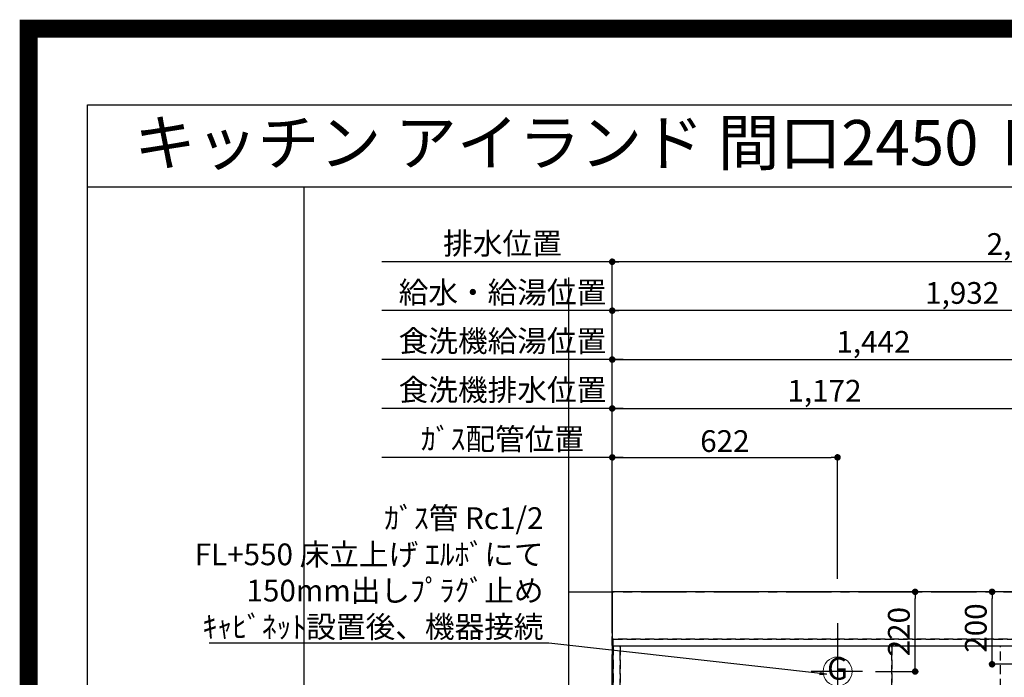
# Model space of a CAD drawing. Extents: x 27948 to 54421, y -25 to 8845.
# Drawn here: x 41897 to 44615, y 7030 to 8845 of the extents above; entities that cross this region are included whole.
import ezdxf
from ezdxf.enums import TextEntityAlignment as Align

# ---------------------------------------------------------------- set-up
doc = ezdxf.new("R2010")
doc.units = 0
doc.header["$LTSCALE"] = 50
doc.header["$MEASUREMENT"] = 0
for name, pattern in [('CENTER', [2, 1.25, -0.25, 0.25, -0.25]), ('DASHED', [0.75, 0.5, -0.25]), ('HIDDEN', [0.375, 0.25, -0.125])]:
    doc.linetypes.add(name, pattern=pattern)
doc.layers.get('0').update_dxf_attribs({"linetype": 'CONTINUOUS'})
doc.layers.get('DEFPOINTS').update_dxf_attribs({"color": 146, "linetype": 'CONTINUOUS'})
for name, color, linetype in [('111-壁仕上', 3, 'CONTINUOUS'), ('121-キャビネット（中）', 253, 'HIDDEN'), ('126-甲板', 2, 'CONTINUOUS'), ('160-文字', 254, 'CONTINUOUS'), ('166-寸法B', 11, 'CONTINUOUS'), ('190-図面外枠', 5, 'CONTINUOUS')]:
    doc.layers.add(name, color=color, linetype=linetype)
doc.styles.add('KH001', font='txt')
doc.dimstyles.new('KH1xx030', dxfattribs={"dimscale": 30, "dimtxt": 2, "dimasz": 0.6, "dimexe": 0.3, "dimexo": 1.2, "dimgap": 0.5, "dimtad": 3, "dimdec": 1, "dimdsep": 46, "dimlunit": 6, "dimtxsty": 'KH001', "dimblk": 'DOT', "dimcen": 1, "dimdle": 1, "dimclrd": 256, "dimclre": 256, "dimclrt": 256, "dimadec": 0, "dimazin": 0, "dimtfac": 1, "dimtdec": 1, "dimtix": 1, "dimtmove": 2, "dimatfit": 3, "dimldrblk": 'CLOSEDBLANK', "dimfxl": 1, "dimtolj": 1, "dimtzin": 0, "dimlwd": -1, "dimlwe": -1, "dimarcsym": 0})

# ---------------------------------------------------------------- blocks, each defined once
blk = doc.blocks.new('A$C5D946DDC')
at = {"layer": '190-図面外枠'}
for p, q in [((271, 14349.3), (20519, 14349.3)), ((271, 350.7), (271, 14349.3))]:
    blk.add_line(p, q, dxfattribs=at)
at = {"layer": 'DEFPOINTS'}
blk.add_lwpolyline([(0, 0), (20790, 0), (20790, 14700), (0, 14700)], close=True, dxfattribs=at)
blk = doc.blocks.new('_Dot')
at = {"color": 0, "linetype": 'ByBlock', "lineweight": -2}
blk.add_line((-0.5, 0), (-1, 0), dxfattribs=at)
at = {"color": 0, "linetype": 'ByBlock', "const_width": 0.5}
blk.add_lwpolyline([(-0.25, 0, 1), (0.25, 0, 1)], format="xyb", close=True, dxfattribs=at)
blk = doc.blocks.new('*D76')
at = {"layer": '166-寸法B', "transparency": 16777216}
for p, q in [((43532.7, 7151.7), (43532.7, 8050.8)), ((45464.6, 7301.7), (45464.6, 8050.8)), ((45446.6, 8041.8), (43550.7, 8041.8))]:
    blk.add_line(p, q, dxfattribs=at)
at = {"layer": 'DEFPOINTS', "color": 0, "transparency": 16777216}
for p in [(43532.7, 8041.8), (45464.6, 7265.7), (43532.7, 7115.7)]:
    blk.add_point(p, dxfattribs=at)
at = {"layer": '166-寸法B', "transparency": 16777216, "xscale": 18, "yscale": 18, "zscale": 18, "rotation": 180}
blk.add_blockref('_Dot', (43532.7, 8041.8), dxfattribs=at)
at = {"layer": '166-寸法B', "transparency": 16777216, "xscale": 18, "yscale": 18, "zscale": 18}
blk.add_blockref('_Dot', (45464.6, 8041.8), dxfattribs=at)
at = {"layer": '166-寸法B', "transparency": 16777216, "insert": (44498.7, 8090.7), "char_height": 60, "attachment_point": 5, "style": 'KH001'}
blk.add_mtext('\\A1;1,932', dxfattribs=at)
blk = doc.blocks.new('_ClosedBlank')
at = {"color": 0, "linetype": 'ByBlock', "lineweight": -2}
for p, q in [((-1, 0.17), (0, 0)), ((-1, 0.17), (-1, -0.17)), ((0, 0), (-1, -0.17))]:
    blk.add_line(p, q, dxfattribs=at)
blk = doc.blocks.new('*D77')
at = {"layer": '166-寸法B', "transparency": 16777216}
for p, q in [((43532.7, 7151.7), (43532.7, 8185.8)), ((45804.7, 7301.7), (45804.7, 8185.8)), ((45786.7, 8176.8), (43550.7, 8176.8))]:
    blk.add_line(p, q, dxfattribs=at)
at = {"layer": 'DEFPOINTS', "color": 0, "transparency": 16777216}
for p in [(43532.7, 8176.8), (45804.7, 7265.7), (43532.7, 7115.7)]:
    blk.add_point(p, dxfattribs=at)
at = {"layer": '166-寸法B', "transparency": 16777216, "xscale": 18, "yscale": 18, "zscale": 18, "rotation": 180}
blk.add_blockref('_Dot', (43532.7, 8176.8), dxfattribs=at)
at = {"layer": '166-寸法B', "transparency": 16777216, "xscale": 18, "yscale": 18, "zscale": 18}
blk.add_blockref('_Dot', (45804.7, 8176.8), dxfattribs=at)
at = {"layer": '166-寸法B', "transparency": 16777216, "insert": (44668.7, 8225.7), "char_height": 60, "attachment_point": 5, "style": 'KH001'}
blk.add_mtext('\\A1;2,272', dxfattribs=at)
blk = doc.blocks.new('*D78')
at = {"layer": '166-寸法B', "transparency": 16777216}
for p, q in [((43532.7, 7151.7), (43532.7, 7645.8)), ((43562.7, 7636.8), (42896.7, 7636.8))]:
    blk.add_line(p, q, dxfattribs=at)
at = {"layer": 'DEFPOINTS', "color": 0, "transparency": 16777216}
for p in [(42926.7, 7636.8), (42926.7, 7366.1), (43532.7, 7115.7)]:
    blk.add_point(p, dxfattribs=at)
at = {"layer": '166-寸法B', "transparency": 16777216, "insert": (43229.7, 7687.5), "char_height": 60, "attachment_point": 5, "style": 'KH001'}
blk.add_mtext('\\A1;ｶﾞｽ配管位置', dxfattribs=at)
blk = doc.blocks.new('_None')
blk = doc.blocks.new('*D79')
at = {"layer": '166-寸法B', "transparency": 16777216}
for p, q in [((43532.7, 7151.7), (43532.7, 7645.8)), ((44154.7, 7301.7), (44154.7, 7645.8)), ((43550.7, 7636.8), (44136.7, 7636.8))]:
    blk.add_line(p, q, dxfattribs=at)
at = {"layer": 'DEFPOINTS', "color": 0, "transparency": 16777216}
for p in [(44154.7, 7636.8), (44154.7, 7265.7), (43532.7, 7115.7)]:
    blk.add_point(p, dxfattribs=at)
at = {"layer": '166-寸法B', "transparency": 16777216, "xscale": 18, "yscale": 18, "zscale": 18, "rotation": 180}
blk.add_blockref('_Dot', (43532.7, 7636.8), dxfattribs=at)
at = {"layer": '166-寸法B', "transparency": 16777216, "xscale": 18, "yscale": 18, "zscale": 18}
blk.add_blockref('_Dot', (44154.7, 7636.8), dxfattribs=at)
at = {"layer": '166-寸法B', "transparency": 16777216, "insert": (43843.7, 7681.8), "char_height": 60, "attachment_point": 5, "style": 'KH001'}
blk.add_mtext('\\A1;622', dxfattribs=at)
blk = doc.blocks.new('*D80')
at = {"layer": '166-寸法B', "transparency": 16777216}
for p, q in [((43532.7, 7151.7), (43532.7, 8185.8)), ((43562.7, 8176.8), (42896.7, 8176.8))]:
    blk.add_line(p, q, dxfattribs=at)
at = {"layer": 'DEFPOINTS', "color": 0, "transparency": 16777216}
for p in [(42926.7, 8176.8), (42926.7, 7366.1), (43532.7, 7115.7)]:
    blk.add_point(p, dxfattribs=at)
at = {"layer": '166-寸法B', "transparency": 16777216, "insert": (43229.7, 8227.2), "char_height": 60, "attachment_point": 5, "style": 'KH001'}
blk.add_mtext('\\A1;排水位置', dxfattribs=at)
blk = doc.blocks.new('*D81')
at = {"layer": '166-寸法B', "transparency": 16777216}
for p, q in [((43532.7, 7151.7), (43532.7, 8050.8)), ((43562.7, 8041.8), (42896.7, 8041.8))]:
    blk.add_line(p, q, dxfattribs=at)
at = {"layer": 'DEFPOINTS', "color": 0, "transparency": 16777216}
for p in [(42926.7, 8041.8), (42926.7, 7366.1), (43532.7, 7115.7)]:
    blk.add_point(p, dxfattribs=at)
at = {"layer": '166-寸法B', "transparency": 16777216, "insert": (43229.7, 8092.3), "char_height": 60, "attachment_point": 5, "style": 'KH001'}
blk.add_mtext('\\A1;給水・給湯位置', dxfattribs=at)
blk = doc.blocks.new('*D82')
at = {"layer": '166-寸法B', "transparency": 16777216}
for p, q in [((43532.7, 7151.7), (43532.7, 7915.8)), ((44974.7, 7301.7), (44974.7, 7915.8)), ((43550.7, 7906.8), (44956.7, 7906.8))]:
    blk.add_line(p, q, dxfattribs=at)
at = {"layer": 'DEFPOINTS', "color": 0, "transparency": 16777216}
for p in [(44974.7, 7906.8), (44974.7, 7265.7), (43532.7, 7115.7)]:
    blk.add_point(p, dxfattribs=at)
at = {"layer": '166-寸法B', "transparency": 16777216, "xscale": 18, "yscale": 18, "zscale": 18, "rotation": 180}
blk.add_blockref('_Dot', (43532.7, 7906.8), dxfattribs=at)
at = {"layer": '166-寸法B', "transparency": 16777216, "xscale": 18, "yscale": 18, "zscale": 18}
blk.add_blockref('_Dot', (44974.7, 7906.8), dxfattribs=at)
at = {"layer": '166-寸法B', "transparency": 16777216, "insert": (44253.7, 7955.7), "char_height": 60, "attachment_point": 5, "style": 'KH001'}
blk.add_mtext('\\A1;1,442', dxfattribs=at)
blk = doc.blocks.new('*D83')
at = {"layer": '166-寸法B', "transparency": 16777216}
for p, q in [((43532.7, 7151.7), (43532.7, 7915.8)), ((43562.7, 7906.8), (42896.7, 7906.8))]:
    blk.add_line(p, q, dxfattribs=at)
at = {"layer": 'DEFPOINTS', "color": 0, "transparency": 16777216}
for p in [(42926.7, 7906.8), (42926.7, 7366.1), (43532.7, 7115.7)]:
    blk.add_point(p, dxfattribs=at)
at = {"layer": '166-寸法B', "transparency": 16777216, "insert": (43229.7, 7958.1), "char_height": 60, "attachment_point": 5, "style": 'KH001'}
blk.add_mtext('\\A1;食洗機給湯位置', dxfattribs=at)
blk = doc.blocks.new('*D84')
at = {"layer": '166-寸法B', "transparency": 16777216}
for p, q in [((43532.7, 7151.7), (43532.7, 7780.8)), ((44704.7, 7301.7), (44704.7, 7780.8)), ((43550.7, 7771.8), (44686.7, 7771.8))]:
    blk.add_line(p, q, dxfattribs=at)
at = {"layer": 'DEFPOINTS', "color": 0, "transparency": 16777216}
for p in [(44704.7, 7771.8), (44704.7, 7265.7), (43532.7, 7115.7)]:
    blk.add_point(p, dxfattribs=at)
at = {"layer": '166-寸法B', "transparency": 16777216, "xscale": 18, "yscale": 18, "zscale": 18, "rotation": 180}
blk.add_blockref('_Dot', (43532.7, 7771.8), dxfattribs=at)
at = {"layer": '166-寸法B', "transparency": 16777216, "xscale": 18, "yscale": 18, "zscale": 18}
blk.add_blockref('_Dot', (44704.7, 7771.8), dxfattribs=at)
at = {"layer": '166-寸法B', "transparency": 16777216, "insert": (44118.7, 7820.7), "char_height": 60, "attachment_point": 5, "style": 'KH001'}
blk.add_mtext('\\A1;1,172', dxfattribs=at)
blk = doc.blocks.new('*D85')
at = {"layer": '166-寸法B', "transparency": 16777216}
for p, q in [((43532.7, 7151.7), (43532.7, 7780.8)), ((43562.7, 7771.8), (42896.7, 7771.8))]:
    blk.add_line(p, q, dxfattribs=at)
at = {"layer": 'DEFPOINTS', "color": 0, "transparency": 16777216}
for p in [(42926.7, 7771.8), (42926.7, 7366.1), (43532.7, 7115.7)]:
    blk.add_point(p, dxfattribs=at)
at = {"layer": '166-寸法B', "transparency": 16777216, "insert": (43229.7, 7823.1), "char_height": 60, "attachment_point": 5, "style": 'KH001'}
blk.add_mtext('\\A1;食洗機排水位置', dxfattribs=at)
blk = doc.blocks.new('GAS')
at = {"layer": '160-文字', "color": 4, "linetype": 'Continuous', "lineweight": 20}
blk.add_circle((0, 0), 40, dxfattribs=at)
at = {"layer": '160-文字', "color": 4, "lineweight": 0, "style": 'KH001'}
blk.add_text('G', height=60.8, dxfattribs=at).set_placement((0, 0), align=Align.MIDDLE)
blk = doc.blocks.new('*D109')
at = {"layer": '166-寸法B', "transparency": 16777216}
for p, q in [((44668.7, 7265.7), (44572.3, 7265.7)), ((44581.3, 7083.7), (44581.3, 7247.7)), ((44668.7, 7065.7), (44572.3, 7065.7))]:
    blk.add_line(p, q, dxfattribs=at)
at = {"layer": 'DEFPOINTS', "color": 0, "transparency": 16777216}
for p in [(44581.3, 7265.7), (44704.7, 7265.7), (44704.7, 7065.7)]:
    blk.add_point(p, dxfattribs=at)
at = {"layer": '166-寸法B', "transparency": 16777216, "xscale": 18, "yscale": 18, "zscale": 18}
for p, rotation in [((44581.3, 7265.7), 90), ((44581.3, 7065.7), 270)]:
    blk.add_blockref('_Dot', p, dxfattribs=dict(at, rotation=rotation))
at = {"layer": '166-寸法B', "transparency": 16777216, "insert": (44536.3, 7165.7), "char_height": 60, "attachment_point": 5, "rotation": 90, "style": 'KH001'}
blk.add_mtext('\\A1;200', dxfattribs=at)
blk = doc.blocks.new('*D110')
at = {"layer": '166-寸法B', "transparency": 16777216}
for p, q in [((44259.8, 7265.7), (44377.9, 7265.7)), ((44368.9, 7063.7), (44368.9, 7247.7)), ((44259.8, 7045.7), (44377.9, 7045.7))]:
    blk.add_line(p, q, dxfattribs=at)
at = {"layer": 'DEFPOINTS', "color": 0, "transparency": 16777216}
for p in [(44223.8, 7265.7), (44368.9, 7265.7), (44223.8, 7045.7)]:
    blk.add_point(p, dxfattribs=at)
at = {"layer": '166-寸法B', "transparency": 16777216, "xscale": 18, "yscale": 18, "zscale": 18}
for p, rotation in [((44368.9, 7265.7), 90), ((44368.9, 7045.7), 270)]:
    blk.add_blockref('_Dot', p, dxfattribs=dict(at, rotation=rotation))
at = {"layer": '166-寸法B', "transparency": 16777216, "insert": (44323.9, 7155.7), "char_height": 60, "attachment_point": 5, "rotation": 90, "style": 'KH001'}
blk.add_mtext('\\A1;220', dxfattribs=at)

msp = doc.modelspace()

# ---------------------------------------------------------------- linework, layer by layer
at = {"layer": '111-壁仕上', "color": 253, "linetype": 'CENTER', "ltscale": 2}
for p, q in [((43412.84, 7265.67), (47002.01, 7265.67)), ((43532.66, 2167.49), (43532.66, 7265.67))]:
    msp.add_line(p, q, dxfattribs=at)
at = {"layer": '121-キャビネット（中）', "ltscale": 2}
for p in [(45973.66, 7134.67), (43535.66, 6475.67)]:
    msp.add_line(p, (43535.66, 7134.67), dxfattribs=at)
at = {"layer": '126-甲板'}
msp.add_lwpolyline([(45976.66, 7265.67), (43532.66, 7265.67), (43532.66, 6465.67), (45976.66, 6465.67)], close=True, dxfattribs=at)
at = {"layer": '190-図面外枠'}
msp.add_lwpolyline([(42084.55, 8383.56), (54233.37, 8383.56)], dxfattribs=at)
at = {"layer": 'DEFPOINTS'}
for p, q in [((42682.02, 1027.33), (42682.02, 8383.56)), ((43412.84, 777.33), (43412.84, 8133.56)), ((44154.66, 7179.35), (44154.66, 6946.26)), ((44223.85, 7045.67), (44082.19, 7045.67))]:
    msp.add_line(p, q, dxfattribs=at)
at = {"layer": 'DEFPOINTS', "color": 1, "const_width": 50}
msp.add_lwpolyline([(41921.96, 0), (54395.95, 0), (54395.95, 8820), (41921.96, 8820)], close=True, dxfattribs=at)
at = {"layer": 'DEFPOINTS', "linetype": 'DASHED'}
for points in [[(43535.66, 7134.67), (45973.66, 7134.67), (45973.66, 7115.67), (43535.66, 7115.67)], [(43535.66, 6475.67), (43554.66, 6475.67), (43554.66, 7115.67), (43535.66, 7115.67)], [(43554.66, 6475.67), (44304.66, 6475.67), (44304.66, 7115.67), (43554.66, 7115.67)], [(44304.66, 6475.67), (44604.66, 6475.67), (44604.66, 7115.67), (44304.66, 7115.67)], [(44304.66, 6475.67), (45054.66, 6475.67), (45054.66, 7115.67), (44304.66, 7115.67)]]:
    msp.add_lwpolyline(points, close=True, dxfattribs=at)

# ---------------------------------------------------------------- block references
at = {"layer": '160-文字'}
msp.add_blockref('GAS', (44154.66, 7045.67), dxfattribs=at)
at = {"layer": '190-図面外枠', "xscale": 0.6000000000349246, "yscale": 0.6000000000349246, "zscale": 0.6000000000349246}
msp.add_blockref('A$C5D946DDC', (41921.96, 0), dxfattribs=at)

# ---------------------------------------------------------------- texts
at = {"layer": '160-文字', "style": 'KH001'}
msp.add_text('キッチン アイランド 間口2450 Ｒ（右シンク） 深型食洗機 設備・下地図', height=125, dxfattribs=at).set_placement((42212.79, 8505.56), align=Align.MIDDLE_LEFT)
at = {"layer": '160-文字', "insert": (43343.01, 7139.02), "char_height": 60, "attachment_point": 9, "style": 'KH001'}
msp.add_mtext('\\A1;ｶﾞｽ管 Rc1/2\\PFL+550 床立上げ ｴﾙﾎﾞにて\\P150mm出しﾌﾟﾗｸﾞ止め\\Pｷｬﾋﾞﾈｯﾄ設置後、機器接続', dxfattribs=at)

# ---------------------------------------------------------------- dimensions: what is measured, and where the dimension line sits
at = {"layer": '166-寸法B'}
for base, text, picture, middle in [((42926.74, 8176.84), '排水位置', '*D80', (43229.7, 8227.15)), ((42926.74, 8041.84), '給水・給湯位置', '*D81', (43229.7, 8092.3)), ((42926.74, 7906.84), '食洗機給湯位置', '*D83', (43229.7, 7958.05)), ((42926.74, 7771.84), '食洗機排水位置', '*D85', (43229.7, 7823.05)), ((42926.74, 7636.84), 'ｶﾞｽ配管位置', '*D78', (43229.7, 7687.48))]:
    dim = msp.add_linear_dim(base=base, p1=(43532.66, 7115.67), p2=(42926.74, 7366.13), text=text, dimstyle='KH1xx030', override={"dimblk1": 'None', "dimblk2": 'None', "dimsah": 1, "dimse2": 1}, dxfattribs=at)
    dim.commit()
    dim.dimension.update_dxf_attribs({"geometry": picture, "text_midpoint": middle})
for base, p1, p2, picture, middle in [((43532.66, 8176.84), (45804.67, 7265.67), (43532.66, 7115.67), '*D77', (44668.66, 8225.65)), ((43532.66, 8041.84), (45464.65, 7265.67), (43532.66, 7115.67), '*D76', (44498.65, 8090.65)), ((44974.66, 7906.84), (43532.66, 7115.67), (44974.66, 7265.67), '*D82', (44253.66, 7955.65)), ((44704.66, 7771.84), (43532.66, 7115.67), (44704.66, 7265.67), '*D84', (44118.66, 7820.65)), ((44154.66, 7636.84), (43532.66, 7115.67), (44154.66, 7265.67), '*D79', (43843.66, 7681.84))]:
    dim = msp.add_linear_dim(base=base, p1=p1, p2=p2, dimstyle='KH1xx030', dxfattribs=at)
    dim.commit()
    dim.dimension.update_dxf_attribs({"geometry": picture, "text_midpoint": middle})
for base, p1, p2, picture, middle in [((44368.92, 7265.67), (44223.85, 7045.67), (44223.85, 7265.67), '*D110', (44323.92, 7155.67)), ((44581.28, 7265.67), (44704.66, 7065.67), (44704.66, 7265.67), '*D109', (44536.28, 7165.67))]:
    dim = msp.add_linear_dim(base=base, p1=p1, p2=p2, angle=90, dimstyle='KH1xx030', dxfattribs=at)
    dim.commit()
    dim.dimension.update_dxf_attribs({"geometry": picture, "text_midpoint": middle})

# ---------------------------------------------------------------- leaders
at = {"layer": '160-文字', "annotation_type": 0, "has_hookline": 1, "hookline_direction": 1, "text_width": 922.54}
msp.add_leader([(44124.4, 7038.02), (43358.01, 7124.02)], dimstyle='KH1xx030', override={"dimgap": 0.5, "dimtad": 1}, dxfattribs=at)

doc.saveas('drawing.dxf')
